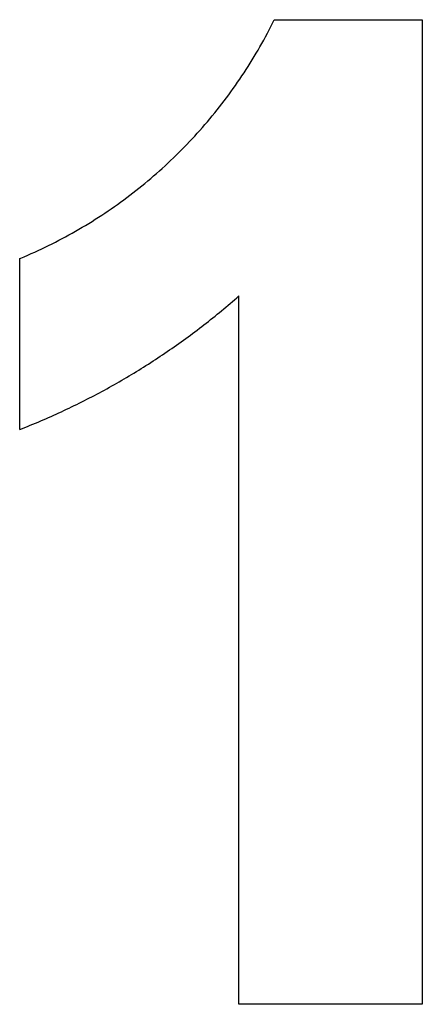
# Model space of a CAD drawing. Extents: x -2340 to 2340, y -233 to 233.
# Drawn here: x 1817 to 2001, y -233 to 217 of the extents above; entities that cross this region are included whole.
import ezdxf

# ---------------------------------------------------------------- set-up
doc = ezdxf.new("R2010")
doc.units = 0
doc.layers.get('0').update_dxf_attribs({"linetype": 'CONTINUOUS'})

msp = doc.modelspace()

# ---------------------------------------------------------------- linework, layer by layer
for p, q in [((1932.27, 215.92), (1933.04, 217.49)), ((1933.04, 217.49), (2000.6, 217.49)), ((2000.6, 217.49), (2000.6, -232.51)), ((1929.87, 211.26), (1930.68, 212.81)), ((1930.68, 212.81), (1931.48, 214.36)), ((1931.48, 214.36), (1932.27, 215.92)), ((1927.36, 206.66), (1928.21, 208.19)), ((1928.21, 208.19), (1929.04, 209.72)), ((1929.04, 209.72), (1929.87, 211.26)), ((1924.74, 202.12), (1925.63, 203.62)), ((1925.63, 203.62), (1926.5, 205.14)), ((1926.5, 205.14), (1927.36, 206.66)), ((1922.02, 197.64), (1922.94, 199.12)), ((1922.94, 199.12), (1923.85, 200.62)), ((1923.85, 200.62), (1924.74, 202.12)), ((1919.2, 193.22), (1920.16, 194.68)), ((1920.16, 194.68), (1921.1, 196.16)), ((1921.1, 196.16), (1922.02, 197.64)), ((1916.28, 188.87), (1917.27, 190.31)), ((1917.27, 190.31), (1918.24, 191.76)), ((1918.24, 191.76), (1919.2, 193.22)), ((1912.23, 183.18), (1913.26, 184.59)), ((1913.26, 184.59), (1914.28, 186.01)), ((1914.28, 186.01), (1915.28, 187.43)), ((1915.28, 187.43), (1916.28, 188.87)), ((1909.07, 178.99), (1910.14, 180.38)), ((1910.14, 180.38), (1911.19, 181.77)), ((1911.19, 181.77), (1912.23, 183.18)), ((1905.82, 174.88), (1906.92, 176.24)), ((1906.92, 176.24), (1908, 177.61)), ((1908, 177.61), (1909.07, 178.99)), ((1902.48, 170.84), (1903.6, 172.18)), ((1903.6, 172.18), (1904.72, 173.52)), ((1904.72, 173.52), (1905.82, 174.88)), ((1897.88, 165.59), (1899.04, 166.89)), ((1899.04, 166.89), (1900.2, 168.2)), ((1900.2, 168.2), (1901.34, 169.52)), ((1901.34, 169.52), (1902.48, 170.84)), ((1894.32, 161.74), (1895.52, 163.01)), ((1895.52, 163.01), (1896.7, 164.29)), ((1896.7, 164.29), (1897.88, 165.59)), ((1889.44, 156.73), (1890.67, 157.97)), ((1890.67, 157.97), (1891.9, 159.22)), ((1891.9, 159.22), (1893.11, 160.47)), ((1893.11, 160.47), (1894.32, 161.74)), ((1884.41, 151.89), (1885.68, 153.08)), ((1885.68, 153.08), (1886.94, 154.29)), ((1886.94, 154.29), (1888.2, 155.51)), ((1888.2, 155.51), (1889.44, 156.73)), ((1880.54, 148.35), (1881.84, 149.52)), ((1881.84, 149.52), (1883.13, 150.7)), ((1883.13, 150.7), (1884.41, 151.89)), ((1875.25, 143.78), (1876.59, 144.91)), ((1876.59, 144.91), (1877.91, 146.05)), ((1877.91, 146.05), (1879.23, 147.19)), ((1879.23, 147.19), (1880.54, 148.35)), ((1869.83, 139.38), (1871.19, 140.46)), ((1871.19, 140.46), (1872.56, 141.56)), ((1872.56, 141.56), (1873.91, 142.66)), ((1873.91, 142.66), (1875.25, 143.78)), ((1862.86, 134.11), (1864.27, 135.14)), ((1864.27, 135.14), (1865.67, 136.18)), ((1865.67, 136.18), (1867.06, 137.24)), ((1867.06, 137.24), (1868.45, 138.3)), ((1868.45, 138.3), (1869.83, 139.38)), ((1857.14, 130.09), (1858.58, 131.08)), ((1858.58, 131.08), (1860.01, 132.08)), ((1860.01, 132.08), (1861.44, 133.09)), ((1861.44, 133.09), (1862.86, 134.11)), ((1849.82, 125.32), (1851.3, 126.25)), ((1851.3, 126.25), (1852.77, 127.2)), ((1852.77, 127.2), (1854.24, 128.15)), ((1854.24, 128.15), (1855.69, 129.12)), ((1855.69, 129.12), (1857.14, 130.09)), ((1842.33, 120.84), (1843.84, 121.71)), ((1843.84, 121.71), (1845.35, 122.6)), ((1845.35, 122.6), (1846.85, 123.49)), ((1846.85, 123.49), (1848.34, 124.4)), ((1848.34, 124.4), (1849.82, 125.32)), ((1834.66, 116.65), (1836.21, 117.46)), ((1836.21, 117.46), (1837.75, 118.29)), ((1837.75, 118.29), (1839.28, 119.13)), ((1839.28, 119.13), (1840.81, 119.98)), ((1840.81, 119.98), (1842.33, 120.84)), ((1825.26, 112.01), (1826.84, 112.75)), ((1826.84, 112.75), (1828.42, 113.51)), ((1828.42, 113.51), (1829.99, 114.27)), ((1829.99, 114.27), (1831.55, 115.05)), ((1831.55, 115.05), (1833.11, 115.84)), ((1833.11, 115.84), (1834.66, 116.65)), ((1816.79, 108.28), (1817.27, 108.48)), ((1816.79, 30.18), (1816.79, 108.28)), ((1817.27, 108.48), (1818.88, 109.16)), ((1818.88, 109.16), (1820.48, 109.86)), ((1820.48, 109.86), (1822.08, 110.56)), ((1822.08, 110.56), (1823.68, 111.28)), ((1823.68, 111.28), (1825.26, 112.01)), ((1914.89, 89.52), (1915.87, 90.37)), ((1915.87, 90.37), (1916.84, 91.23)), ((1916.84, -232.51), (1916.84, 91.23)), ((1909.96, 85.33), (1910.95, 86.16)), ((1910.95, 86.16), (1911.94, 87)), ((1911.94, 87), (1912.93, 87.83)), ((1912.93, 87.83), (1913.91, 88.68)), ((1913.91, 88.68), (1914.89, 89.52)), ((1903.94, 80.42), (1904.95, 81.23)), ((1904.95, 81.23), (1905.96, 82.04)), ((1905.96, 82.04), (1906.97, 82.86)), ((1906.97, 82.86), (1907.97, 83.68)), ((1907.97, 83.68), (1908.97, 84.5)), ((1908.97, 84.5), (1909.96, 85.33)), ((1898.84, 76.44), (1899.87, 77.23)), ((1899.87, 77.23), (1900.89, 78.02)), ((1900.89, 78.02), (1901.91, 78.82)), ((1901.91, 78.82), (1902.93, 79.62)), ((1902.93, 79.62), (1903.94, 80.42)), ((1892.62, 71.79), (1893.66, 72.55)), ((1893.66, 72.55), (1894.71, 73.32)), ((1894.71, 73.32), (1895.74, 74.09)), ((1895.74, 74.09), (1896.78, 74.87)), ((1896.78, 74.87), (1897.81, 75.65)), ((1897.81, 75.65), (1898.84, 76.44)), ((1886.29, 67.28), (1887.35, 68.02)), ((1887.35, 68.02), (1888.41, 68.77)), ((1888.41, 68.77), (1889.47, 69.52)), ((1889.47, 69.52), (1890.52, 70.27)), ((1890.52, 70.27), (1891.57, 71.03)), ((1891.57, 71.03), (1892.62, 71.79)), ((1879.86, 62.92), (1880.94, 63.64)), ((1880.94, 63.64), (1882.02, 64.36)), ((1882.02, 64.36), (1883.09, 65.08)), ((1883.09, 65.08), (1884.16, 65.81)), ((1884.16, 65.81), (1885.23, 66.54)), ((1885.23, 66.54), (1886.29, 67.28)), ((1872.24, 58.03), (1873.34, 58.71)), ((1873.34, 58.71), (1874.43, 59.4)), ((1874.43, 59.4), (1875.52, 60.1)), ((1875.52, 60.1), (1876.61, 60.8)), ((1876.61, 60.8), (1877.7, 61.5)), ((1877.7, 61.5), (1878.78, 62.21)), ((1878.78, 62.21), (1879.86, 62.92)), ((1865.6, 53.99), (1866.71, 54.65)), ((1866.71, 54.65), (1867.82, 55.32)), ((1867.82, 55.32), (1868.93, 55.99)), ((1868.93, 55.99), (1870.04, 56.66)), ((1870.04, 56.66), (1871.14, 57.34)), ((1871.14, 57.34), (1872.24, 58.03)), ((1857.74, 49.48), (1858.87, 50.11)), ((1858.87, 50.11), (1860, 50.75)), ((1860, 50.75), (1861.13, 51.39)), ((1861.13, 51.39), (1862.25, 52.03)), ((1862.25, 52.03), (1863.37, 52.68)), ((1863.37, 52.68), (1864.49, 53.33)), ((1864.49, 53.33), (1865.6, 53.99)), ((1848.62, 44.59), (1849.76, 45.18)), ((1849.76, 45.18), (1850.91, 45.78)), ((1850.91, 45.78), (1852.06, 46.39)), ((1852.06, 46.39), (1853.2, 47)), ((1853.2, 47), (1854.34, 47.61)), ((1854.34, 47.61), (1855.47, 48.23)), ((1855.47, 48.23), (1856.61, 48.85)), ((1856.61, 48.85), (1857.74, 49.48)), ((1839.34, 39.97), (1840.51, 40.53)), ((1840.51, 40.53), (1841.67, 41.1)), ((1841.67, 41.1), (1842.84, 41.67)), ((1842.84, 41.67), (1844, 42.24)), ((1844, 42.24), (1845.16, 42.82)), ((1845.16, 42.82), (1846.31, 43.41)), ((1846.31, 43.41), (1847.46, 43.99)), ((1847.46, 43.99), (1848.62, 44.59)), ((1829.93, 35.65), (1831.12, 36.17)), ((1831.12, 36.17), (1832.3, 36.7)), ((1832.3, 36.7), (1833.48, 37.24)), ((1833.48, 37.24), (1834.66, 37.77)), ((1834.66, 37.77), (1835.83, 38.32)), ((1835.83, 38.32), (1837, 38.87)), ((1837, 38.87), (1838.17, 39.42)), ((1838.17, 39.42), (1839.34, 39.97)), ((1819.2, 31.13), (1820.4, 31.61)), ((1820.4, 31.61), (1821.6, 32.1)), ((1821.6, 32.1), (1822.79, 32.59)), ((1822.79, 32.59), (1823.99, 33.09)), ((1823.99, 33.09), (1825.18, 33.59)), ((1825.18, 33.59), (1826.37, 34.1)), ((1826.37, 34.1), (1827.56, 34.61)), ((1827.56, 34.61), (1828.75, 35.13)), ((1828.75, 35.13), (1829.93, 35.65)), ((1816.79, 30.18), (1817.99, 30.65)), ((1817.99, 30.65), (1819.2, 31.13)), ((2000.6, -232.51), (1916.84, -232.51))]:
    msp.add_line(p, q)

doc.saveas('drawing.dxf')
